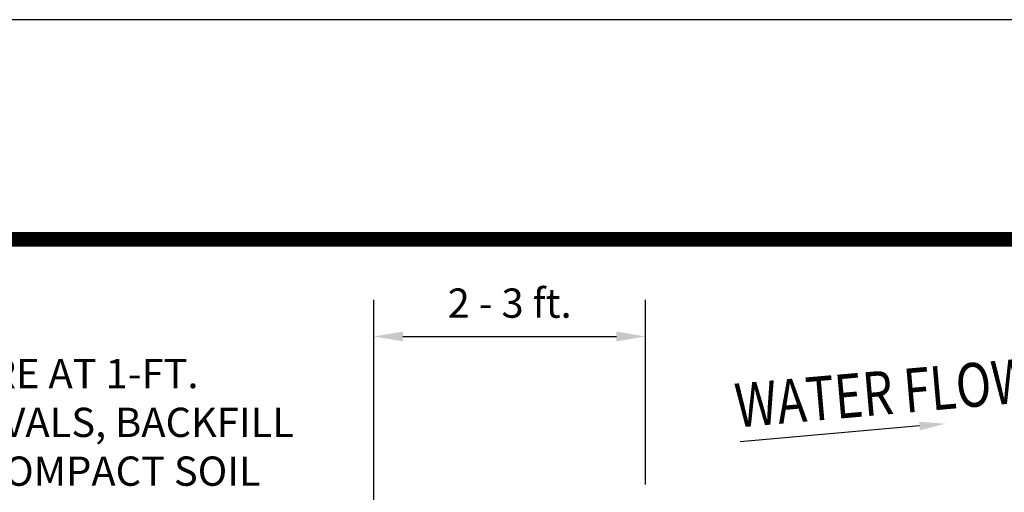
# Paper-space layout 'Layout1' of a CAD drawing. Extents: x -0.1 to 10.9, y -0.1 to 8.4.
# Drawn here: x 5.8 to 9.2, y 6.8 to 8.4 of the extents above; entities that cross this region are included whole.
import ezdxf

# ---------------------------------------------------------------- set-up
doc = ezdxf.new("R2010")
doc.units = 0
doc.header["$LTSCALE"] = 0.2
doc.header["$MEASUREMENT"] = 0
doc.layers.add('6', color=7, linetype='CONTINUOUS', plot=False)
doc.layers.add('8', color=7, linetype='CONTINUOUS')
doc.layers.add('TEXT', color=7, linetype='CONTINUOUS')
doc.styles.add('ROMANS', font='ROMANS', dxfattribs={"height": 0.2})

psp = doc.layouts.get("Layout1")

# ---------------------------------------------------------------- linework, layer by layer
at = {"layer": '6'}
psp.add_lwpolyline([(-0.125, -0.125), (10.875, -0.125), (10.875, 8.375), (-0.125, 8.375)], close=True, dxfattribs=at)
at = {"layer": '8', "color": 5, "linetype": 'Continuous', "const_width": 0.05}
psp.add_lwpolyline([(0.375, 0.375), (10.375, 0.375), (10.375, 7.625), (0.375, 7.625), (0.375, 0.375)], dxfattribs=at)
at = {"layer": 'TEXT', "color": 7}
for p, q in [((7.0143, 6.6701), (7.0143, 7.4177)), ((7.9442, 6.7875), (7.9442, 7.4177)), ((7.1143, 7.2927), (7.8442, 7.2927)), ((8.8813, 6.987), (8.2681, 6.9334))]:
    psp.add_line(p, q, dxfattribs=at)
for points in [[(7.1143, 7.3094), (7.1143, 7.276), (7.0143, 7.2927)], [(7.8442, 7.3094), (7.8442, 7.276), (7.9442, 7.2927)], [(8.88, 7.0016), (8.8826, 6.9724), (8.9689, 6.9947)]]:
    psp.add_solid(points, dxfattribs=at)

# ---------------------------------------------------------------- texts
at = {"layer": 'TEXT', "color": 7, "style": 'ROMANS', "width": 0.8}
psp.add_text('WATER FLOW', height=0.15, rotation=5, dxfattribs=at).set_placement((8.2566, 6.9816))
at = {"layer": 'TEXT', "color": 7, "insert": (7.4793, 7.4068), "char_height": 0.1, "attachment_point": 5, "style": 'ROMANS'}
psp.add_mtext('\\A1;2 - 3 ft.', dxfattribs=at)
at = {"layer": 'TEXT', "color": 7, "insert": (5.3575, 7.2161), "char_height": 0.1, "attachment_point": 1}
psp.add_mtext('{\\Fromans.shx;SECURE AT 1-FT. \\PINTERVALS, BACKFILL \\PAND COMPACT SOIL}', dxfattribs=at)

doc.saveas('drawing.dxf')
